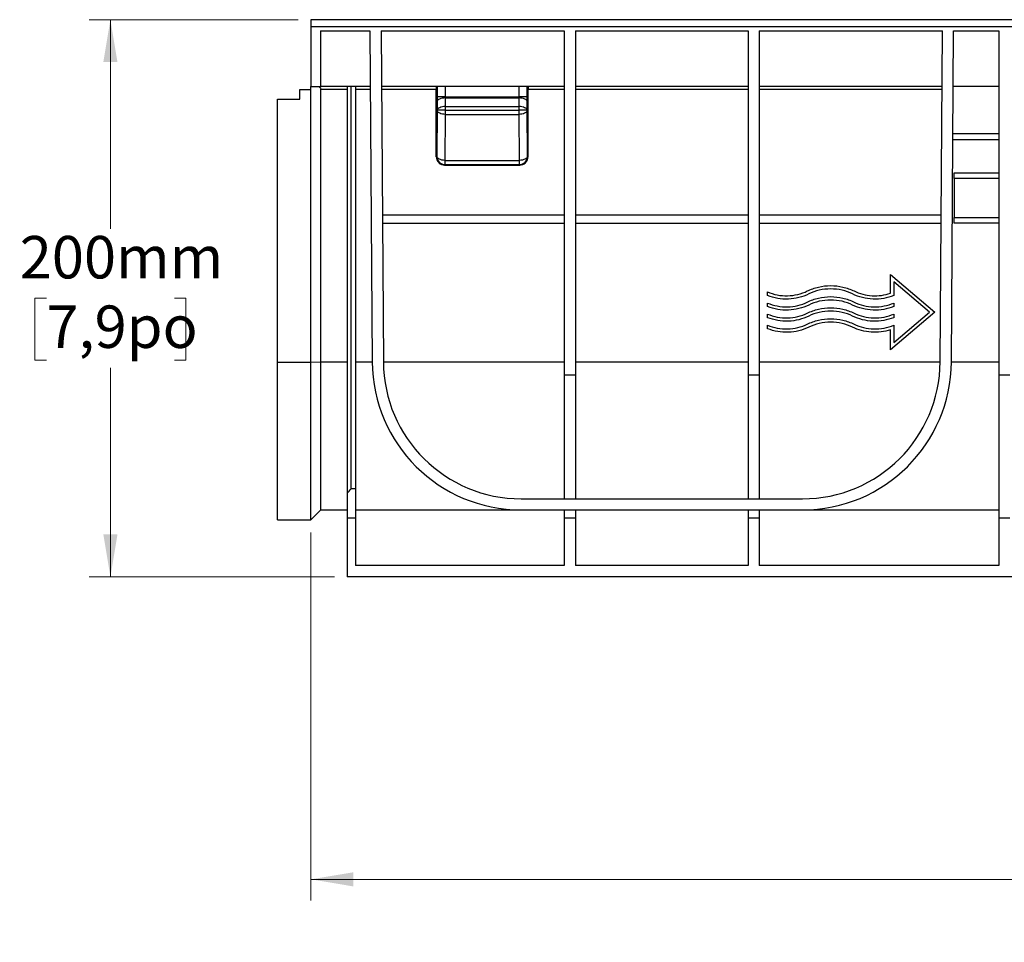
# Model space of a CAD drawing. Units: millimetres. Extents: x 76 to 2521, y 43 to 1644.
# Drawn here: x 608 to 962, y 402 to 733 of the extents above; entities that cross this region are included whole.
import ezdxf

# ---------------------------------------------------------------- set-up
doc = ezdxf.new("R2010")
doc.units = ezdxf.units.MM
doc.header["$LTSCALE"] = 6
doc.styles.add('SLDTEXTSTYLE0', font='TXT', dxfattribs={"width": 0.7})
doc.dimstyles.new('SLDDIMSTYLE1', dxfattribs={"dimtxt": 15.24, "dimasz": 15.24, "dimexe": 0, "dimexo": 0.0625, "dimgap": 3.81, "dimtad": 0, "dimtih": 1, "dimtoh": 1, "dimdec": 0, "dimrnd": 1e-09, "dimzin": 12, "dimdsep": 46, "dimtxsty": 'SLDTEXTSTYLE0', "dimsah": 1, "dimcen": 0.09, "dimadec": 0, "dimazin": 3, "dimtfac": 1, "dimtdec": 4, "dimtofl": 0, "dimtmove": 0, "dimatfit": 3, "dimfxl": 1, "dimfrac": 2, "dimtolj": 1, "dimtzin": 12, "dimarcsym": 0})

# ---------------------------------------------------------------- blocks, each defined once
blk = doc.blocks.new('_D_1')
at = {"color": 7, "linetype": 'Continuous', "lineweight": 0, "transparency": 16777216}
for p, q in [((1710.68, 552.73), (1710.68, 417.07)), ((712.68, 549.23), (712.68, 417.07)), ((712.68, 424.69), (1166.31, 424.69)), ((1182.98, 424.67), (1178.88, 424.67)), ((1178.88, 424.67), (1178.88, 402.44)), ((1240.38, 424.67), (1244.48, 424.67)), ((1244.48, 424.67), (1244.48, 402.44)), ((1710.68, 424.69), (1257.05, 424.69)), ((1178.88, 402.44), (1182.98, 402.44)), ((1244.48, 402.44), (1240.38, 402.44))]:
    blk.add_line(p, q, dxfattribs=at)
at = {"color": 7, "linetype": 'Continuous', "lineweight": 18, "transparency": 16777216}
for points in [[(712.68, 424.69), (727.92, 422.15), (727.92, 427.23)], [(1710.68, 424.69), (1695.44, 427.23), (1695.44, 422.15)]]:
    blk.add_solid(points, dxfattribs=at)
at = {"color": 7, "linetype": 'Continuous', "lineweight": 18, "transparency": 16777216, "char_height": 15.24, "attachment_point": 1, "style": 'SLDTEXTSTYLE0'}
for s, insert in [('1000mm', (1173.61, 447.04)), ('39,4po', (1182.98, 422.09))]:
    blk.add_mtext(s, dxfattribs=dict(at, insert=insert))
blk = doc.blocks.new('_D_2')
at = {"color": 7, "linetype": 'Continuous', "lineweight": 0, "transparency": 16777216}
for p, q in [((708.11, 733.3), (633.06, 733.3)), ((640.68, 733.3), (640.68, 658.28)), ((617.68, 633.28), (613.59, 633.28)), ((613.59, 633.28), (613.59, 611.05)), ((663.68, 633.28), (667.77, 633.28)), ((667.77, 633.28), (667.77, 611.05)), ((613.59, 611.05), (617.68, 611.05)), ((640.68, 533.3), (640.68, 608.32)), ((667.77, 611.05), (663.68, 611.05)), ((721.11, 533.3), (633.06, 533.3))]:
    blk.add_line(p, q, dxfattribs=at)
at = {"color": 7, "linetype": 'Continuous', "lineweight": 18, "transparency": 16777216}
for points in [[(640.68, 733.3), (638.14, 718.06), (643.22, 718.06)], [(640.68, 533.3), (643.22, 548.54), (638.14, 548.54)]]:
    blk.add_solid(points, dxfattribs=at)
at = {"color": 7, "linetype": 'Continuous', "lineweight": 18, "transparency": 16777216, "char_height": 15.24, "attachment_point": 1, "style": 'SLDTEXTSTYLE0'}
for s, insert in [('200mm', (608.1, 655.66)), ('7,9po', (617.68, 630.7))]:
    blk.add_mtext(s, dxfattribs=dict(at, insert=insert))

msp = doc.modelspace()

# ---------------------------------------------------------------- linework, layer by layer
at = {"color": 7, "linetype": 'Continuous', "lineweight": 25}
for p, q in [((1710.68, 733.3), (712.68, 733.3)), ((712.68, 733.3), (712.68, 730.86)), ((712.68, 730.86), (1710.68, 730.86)), ((712.68, 730.86), (712.68, 709.3)), ((716.18, 729.3), (733.87, 729.3)), ((716.18, 729.3), (716.18, 709.3)), ((733.87, 729.3), (734.7, 610.43)), ((737.87, 729.3), (803.68, 729.3)), ((737.87, 729.3), (738.7, 610.46)), ((803.68, 729.3), (803.68, 605.67)), ((807.68, 729.3), (807.68, 605.67)), ((807.68, 729.3), (869.68, 729.3)), ((869.68, 729.3), (869.68, 605.67)), ((873.68, 729.3), (939.49, 729.3)), ((873.68, 729.3), (873.68, 605.67)), ((938.66, 610.46), (939.49, 729.3)), ((942.66, 610.43), (943.49, 729.3)), ((943.49, 729.3), (959.68, 729.3)), ((959.68, 729.3), (959.68, 605.67)), ((708.68, 704.8), (708.68, 708.3)), ((708.68, 708.3), (712.68, 708.3)), ((712.68, 709.3), (716.18, 709.3)), ((712.68, 708.3), (712.68, 709.3)), ((712.68, 610.4), (712.68, 708.3)), ((734.01, 709.3), (716.18, 709.3)), ((716.24, 610.43), (716.24, 708.31)), ((716.24, 708.31), (725.68, 708.31)), ((725.68, 709.3), (725.68, 563.32)), ((727.18, 564.88), (727.18, 709.3)), ((728.68, 709.3), (728.68, 564.88)), ((728.68, 708.31), (734.01, 708.31)), ((803.68, 709.3), (738.01, 709.3)), ((738.01, 708.31), (757.68, 708.31)), ((757.68, 684.11), (757.68, 708.31)), ((758, 709.3), (758, 705.65)), ((761, 705.65), (760.99, 709.3)), ((787.36, 709.3), (787.36, 705.65)), ((790.36, 705.65), (790.36, 709.3)), ((790.68, 684.11), (790.68, 708.31)), ((790.68, 708.31), (803.68, 708.31)), ((869.68, 709.3), (807.68, 709.3)), ((807.68, 708.31), (869.68, 708.31)), ((939.35, 709.3), (873.68, 709.3)), ((873.68, 708.31), (939.34, 708.31)), ((959.68, 709.3), (943.35, 709.3)), ((700.68, 610.4), (700.68, 704.8)), ((700.68, 704.8), (708.68, 704.8)), ((761, 705.65), (758, 705.65)), ((758, 703.89), (758.03, 700.8)), ((761, 705.65), (787.36, 705.65)), ((761.03, 702.12), (761, 705.21)), ((761, 705.21), (787.36, 705.21)), ((787.36, 705.21), (787.33, 702.12)), ((790.36, 705.65), (787.36, 705.65)), ((790.33, 700.8), (790.36, 703.89)), ((758.03, 700.8), (757.87, 684.3)), ((761.03, 700.8), (758.03, 700.8)), ((761.03, 702.12), (787.33, 702.12)), ((761.03, 700.8), (761.03, 702.12)), ((761.03, 700.8), (787.33, 700.8)), ((761.03, 699.3), (761.03, 700.8)), ((787.33, 702.12), (787.33, 700.8)), ((787.33, 700.8), (787.33, 699.3)), ((790.33, 700.8), (787.33, 700.8)), ((790.49, 684.3), (790.33, 700.8)), ((760.86, 682.8), (761.03, 699.3)), ((761.03, 699.3), (787.33, 699.3)), ((787.33, 699.3), (787.49, 682.8)), ((943.22, 690.3), (959.68, 690.3)), ((959.68, 692.3), (943.23, 692.3)), ((757.87, 684.3), (757.68, 684.11)), ((760.86, 682.8), (787.49, 682.8)), ((760.86, 681.3), (760.86, 682.8)), ((787.49, 682.8), (787.49, 681.3)), ((790.68, 684.11), (790.49, 684.3)), ((760.68, 681.12), (760.86, 681.3)), ((760.68, 681.12), (787.68, 681.12)), ((760.86, 681.3), (787.49, 681.3)), ((787.49, 681.3), (787.68, 681.12)), ((943.68, 678.3), (959.68, 678.3)), ((943.68, 676.3), (943.68, 678.3)), ((943.68, 676.3), (943.68, 662.3)), ((959.68, 676.3), (943.68, 676.3)), ((738.33, 663.3), (803.68, 663.3)), ((807.68, 663.3), (869.68, 663.3)), ((873.68, 663.3), (939.03, 663.3)), ((943.68, 662.3), (959.68, 662.3)), ((943.68, 660.3), (943.68, 662.3)), ((738.35, 660.3), (803.68, 660.3)), ((807.68, 660.3), (869.68, 660.3)), ((873.68, 660.3), (939.01, 660.3)), ((959.68, 660.3), (943.68, 660.3)), ((920.79, 641.81), (936.68, 628.3)), ((920.79, 635.11), (920.79, 641.81)), ((934.84, 628.3), (921.98, 639.23)), ((921.98, 639.23), (921.98, 634.28)), ((876.68, 634.28), (876.68, 635.57)), ((876.68, 630.3), (876.68, 631.59)), ((921.98, 631.59), (921.98, 630.3)), ((876.68, 626.33), (876.68, 627.62)), ((936.68, 628.3), (920.79, 614.79)), ((921.98, 617.37), (934.84, 628.3)), ((921.98, 627.62), (921.98, 626.33)), ((876.68, 622.36), (876.68, 623.65)), ((921.98, 623.65), (921.98, 617.37)), ((920.79, 614.79), (920.79, 621.93)), ((700.68, 610.4), (712.68, 610.4)), ((700.68, 553.8), (700.68, 610.4)), ((712.68, 610.4), (716.24, 610.43)), ((712.68, 553.8), (712.68, 610.4)), ((716.24, 557.3), (716.24, 610.43)), ((716.24, 610.43), (725.68, 610.43)), ((728.68, 610.43), (734.7, 610.43)), ((738.7, 610.43), (803.68, 610.43)), ((807.68, 610.43), (869.68, 610.43)), ((873.68, 610.43), (938.66, 610.43)), ((942.66, 610.43), (959.68, 610.43)), ((803.68, 605.67), (803.68, 561.3)), ((807.68, 605.67), (803.68, 605.67)), ((807.68, 605.67), (807.68, 561.3)), ((873.68, 605.67), (869.68, 605.67)), ((869.68, 605.67), (869.68, 561.3)), ((873.68, 605.67), (873.68, 561.3)), ((963.68, 605.67), (959.68, 605.67)), ((959.68, 605.67), (959.68, 554.3)), ((725.68, 563.32), (725.68, 554.3)), ((728.68, 564.88), (727.18, 564.88)), ((728.68, 564.88), (728.68, 554.3)), ((788.2, 561.3), (889.16, 561.3)), ((712.68, 553.8), (716.24, 557.3)), ((716.24, 557.3), (725.68, 557.3)), ((728.68, 557.3), (788.2, 557.3)), ((788.2, 557.3), (889.16, 557.3)), ((803.68, 557.3), (803.68, 554.3)), ((807.68, 557.3), (807.68, 554.3)), ((869.68, 557.3), (869.68, 554.3)), ((873.68, 557.3), (873.68, 554.3)), ((889.16, 557.3), (959.68, 557.3)), ((700.68, 553.8), (712.68, 553.8)), ((728.68, 554.3), (725.68, 554.3)), ((725.68, 554.3), (725.68, 533.3)), ((728.68, 554.3), (728.68, 537.3)), ((807.68, 554.3), (803.68, 554.3)), ((803.68, 554.3), (803.68, 537.3)), ((807.68, 554.3), (807.68, 537.3)), ((873.68, 554.3), (869.68, 554.3)), ((869.68, 554.3), (869.68, 537.3)), ((873.68, 554.3), (873.68, 537.3)), ((963.68, 554.3), (959.68, 554.3)), ((959.68, 554.3), (959.68, 537.3)), ((803.68, 537.3), (728.68, 537.3)), ((869.68, 537.3), (807.68, 537.3)), ((959.68, 537.3), (873.68, 537.3)), ((1697.68, 533.3), (725.68, 533.3))]:
    msp.add_line(p, q, dxfattribs=at)
at = {"color": 7, "linetype": 'Continuous', "lineweight": 25, "flags": 128}
for points in [[(761, 705.21), (760.42, 705.18), (759.87, 705.1), (759.35, 704.98), (758.9, 704.82), (758.52, 704.62), (758.24, 704.39), (758.07, 704.15), (758, 703.89)], [(790.36, 703.89), (790.29, 704.15), (790.11, 704.39), (789.83, 704.62), (789.46, 704.82), (789.01, 704.98), (788.49, 705.1), (787.94, 705.18), (787.36, 705.21)], [(761.03, 702.12), (760.45, 702.09), (759.89, 702.01), (759.38, 701.89), (758.92, 701.72), (758.55, 701.53), (758.27, 701.3), (758.1, 701.06), (758.03, 700.8)], [(761.03, 699.3), (760.45, 699.33), (759.89, 699.42), (759.38, 699.56), (758.92, 699.75), (758.55, 699.97), (758.27, 700.23), (758.1, 700.51), (758.03, 700.8)], [(790.33, 700.8), (790.26, 701.06), (790.09, 701.3), (789.81, 701.53), (789.43, 701.72), (788.98, 701.89), (788.47, 702.01), (787.91, 702.09), (787.33, 702.12)], [(790.33, 700.8), (790.26, 700.51), (790.09, 700.23), (789.81, 699.97), (789.44, 699.75), (788.98, 699.56), (788.47, 699.42), (787.91, 699.33), (787.33, 699.3)], [(760.86, 682.8), (760.29, 682.83), (759.73, 682.92), (759.21, 683.06), (758.76, 683.25), (758.39, 683.47), (758.11, 683.73), (757.93, 684.01), (757.87, 684.3)], [(790.49, 684.3), (790.43, 684.01), (790.25, 683.73), (789.97, 683.47), (789.6, 683.25), (789.15, 683.06), (788.63, 682.92), (788.07, 682.83), (787.49, 682.8)]]:
    msp.add_lwpolyline(points, dxfattribs=at)
at = {"color": 7, "linetype": 'Continuous', "lineweight": 25}
for centre, radius, start, end in [((758.61, 700.78), 0.578, 177.9218, 177.958), ((789.75, 700.78), 0.578, 2.042, 2.0782), ((760.87, 684.3), 3, 180.0204, 269.9796), ((787.49, 684.3), 3, 270.0204, 359.9798), ((788.2, 610.8), 53.5, 180.4, 270), ((788.2, 610.8), 49.5, 180.4, 270), ((889.16, 610.8), 49.5, 270, 359.6), ((889.16, 610.8), 53.5, 270, 359.6)]:
    msp.add_arc(centre, radius, start, end, dxfattribs=at)
for points, knots in [([(715.23, 709.3), (715.35, 709.3), (715.47, 709.28), (715.72, 709.18), (715.84, 709.11), (716.04, 708.91), (716.12, 708.8), (716.21, 708.55), (716.24, 708.43), (716.24, 708.31)], [0, 0, 0, 0, 0.25, 0.25, 0.5, 0.5, 0.75, 0.75, 1, 1, 1, 1]), ([(757.7, 709.3), (757.69, 709.3), (757.69, 709.28), (757.69, 709.18), (757.69, 709.11), (757.68, 708.91), (757.68, 708.8), (757.68, 708.55), (757.68, 708.43), (757.68, 708.31)], [0, 0, 0, 0, 0.25, 0.25, 0.5, 0.5, 0.75, 0.75, 1, 1, 1, 1]), ([(790.66, 709.3), (790.66, 709.3), (790.67, 709.28), (790.67, 709.18), (790.67, 709.11), (790.68, 708.91), (790.68, 708.8), (790.68, 708.55), (790.68, 708.43), (790.68, 708.31)], [0, 0, 0, 0, 0.25, 0.25, 0.5, 0.5, 0.75, 0.75, 1, 1, 1, 1]), ([(758, 705.65), (758, 705.35), (758, 705.04), (758, 704.45), (758, 704.16), (758, 703.89)], [0, 0, 0, 0, 0.5, 0.5, 1, 1, 1, 1]), ([(790.36, 703.89), (790.36, 704.16), (790.36, 704.45), (790.36, 705.04), (790.36, 705.35), (790.36, 705.65)], [0, 0, 0, 0, 0.5, 0.5, 1, 1, 1, 1]), ([(757.68, 684.11), (757.68, 683.76), (757.74, 683.38), (758.04, 682.64), (758.27, 682.29), (758.85, 681.7), (759.21, 681.47), (759.94, 681.18), (760.33, 681.12), (760.68, 681.12)], [0, 0, 0, 0, 0.25, 0.25, 0.5, 0.5, 0.75, 0.75, 1, 1, 1, 1]), ([(787.68, 681.12), (788.03, 681.12), (788.42, 681.18), (789.15, 681.47), (789.51, 681.7), (790.09, 682.29), (790.32, 682.64), (790.62, 683.38), (790.68, 683.76), (790.68, 684.11)], [0, 0, 0, 0, 0.25, 0.25, 0.5, 0.5, 0.75, 0.75, 1, 1, 1, 1]), ([(890.94, 635.91), (892.19, 636.52), (893.55, 637.01), (896.38, 637.67), (897.86, 637.84), (900.8, 637.84), (902.27, 637.67), (905.1, 637.01), (906.46, 636.52), (907.72, 635.91)], [0, 0, 0, 0, 0.25, 0.25, 0.5, 0.5, 0.75, 0.75, 1, 1, 1, 1]), ([(907.2, 634.84), (906.02, 635.41), (904.75, 635.87), (902.09, 636.49), (900.71, 636.65), (897.95, 636.65), (896.57, 636.49), (893.91, 635.87), (892.64, 635.41), (891.46, 634.84)], [0, 0, 0, 0, 0.25, 0.25, 0.5, 0.5, 0.75, 0.75, 1, 1, 1, 1]), ([(876.68, 635.57), (877.77, 635.1), (878.94, 634.74), (881.35, 634.26), (882.6, 634.16), (885.09, 634.22), (886.33, 634.38), (888.72, 634.97), (889.87, 635.39), (890.94, 635.91)], [0, 0, 0, 0, 0.25, 0.25, 0.5, 0.5, 0.75, 0.75, 1, 1, 1, 1]), ([(891.46, 634.84), (890.35, 634.3), (889.16, 633.86), (886.69, 633.24), (885.41, 633.05), (882.84, 632.95), (881.55, 633.04), (879.04, 633.48), (877.83, 633.82), (876.68, 634.28)], [0, 0, 0, 0, 0.25, 0.25, 0.5, 0.5, 0.75, 0.75, 1, 1, 1, 1]), ([(890.94, 631.93), (892.19, 632.55), (893.55, 633.03), (896.38, 633.69), (897.86, 633.87), (900.8, 633.87), (902.27, 633.69), (905.1, 633.03), (906.46, 632.55), (907.72, 631.93)], [0, 0, 0, 0, 0.25, 0.25, 0.5, 0.5, 0.75, 0.75, 1, 1, 1, 1]), ([(921.98, 634.28), (920.83, 633.82), (919.61, 633.48), (917.11, 633.04), (915.82, 632.95), (913.24, 633.05), (911.96, 633.24), (909.5, 633.86), (908.31, 634.3), (907.2, 634.84)], [0, 0, 0, 0, 0.25, 0.25, 0.5, 0.5, 0.75, 0.75, 1, 1, 1, 1]), ([(907.72, 635.91), (908.7, 635.43), (909.75, 635.04), (911.92, 634.47), (913.04, 634.28), (915.31, 634.14), (916.44, 634.19), (918.67, 634.49), (919.75, 634.75), (920.79, 635.11)], [0, 0, 0, 0, 0.25, 0.25, 0.5, 0.5, 0.75, 0.75, 1, 1, 1, 1]), ([(876.68, 631.59), (877.77, 631.13), (878.94, 630.76), (881.35, 630.29), (882.6, 630.18), (885.09, 630.24), (886.33, 630.41), (888.72, 631), (889.87, 631.42), (890.94, 631.93)], [0, 0, 0, 0, 0.25, 0.25, 0.5, 0.5, 0.75, 0.75, 1, 1, 1, 1]), ([(891.46, 630.86), (890.35, 630.32), (889.16, 629.89), (886.69, 629.26), (885.41, 629.08), (882.84, 628.98), (881.55, 629.07), (879.04, 629.5), (877.83, 629.85), (876.68, 630.3)], [0, 0, 0, 0, 0.25, 0.25, 0.5, 0.5, 0.75, 0.75, 1, 1, 1, 1]), ([(890.94, 627.96), (892.19, 628.57), (893.55, 629.06), (896.38, 629.72), (897.86, 629.89), (900.8, 629.89), (902.27, 629.72), (905.1, 629.06), (906.46, 628.57), (907.72, 627.96)], [0, 0, 0, 0, 0.25, 0.25, 0.5, 0.5, 0.75, 0.75, 1, 1, 1, 1]), ([(907.2, 630.86), (906.02, 631.44), (904.75, 631.89), (902.09, 632.51), (900.71, 632.67), (897.95, 632.67), (896.57, 632.51), (893.91, 631.89), (892.64, 631.44), (891.46, 630.86)], [0, 0, 0, 0, 0.25, 0.25, 0.5, 0.5, 0.75, 0.75, 1, 1, 1, 1]), ([(921.98, 630.3), (920.83, 629.85), (919.61, 629.5), (917.11, 629.07), (915.82, 628.98), (913.24, 629.08), (911.96, 629.26), (909.5, 629.89), (908.31, 630.32), (907.2, 630.86)], [0, 0, 0, 0, 0.25, 0.25, 0.5, 0.5, 0.75, 0.75, 1, 1, 1, 1]), ([(907.72, 631.93), (908.79, 631.42), (909.94, 631), (912.33, 630.41), (913.57, 630.24), (916.06, 630.18), (917.3, 630.29), (919.72, 630.76), (920.89, 631.13), (921.98, 631.59)], [0, 0, 0, 0, 0.25, 0.25, 0.5, 0.5, 0.75, 0.75, 1, 1, 1, 1]), ([(876.68, 627.62), (877.77, 627.15), (878.94, 626.79), (881.35, 626.32), (882.6, 626.21), (885.09, 626.27), (886.33, 626.44), (888.72, 627.02), (889.87, 627.44), (890.94, 627.96)], [0, 0, 0, 0, 0.25, 0.25, 0.5, 0.5, 0.75, 0.75, 1, 1, 1, 1]), ([(891.46, 626.89), (890.35, 626.35), (889.16, 625.91), (886.69, 625.29), (885.41, 625.1), (882.84, 625.01), (881.55, 625.1), (879.04, 625.53), (877.83, 625.88), (876.68, 626.33)], [0, 0, 0, 0, 0.25, 0.25, 0.5, 0.5, 0.75, 0.75, 1, 1, 1, 1]), ([(890.94, 623.99), (892.19, 624.6), (893.55, 625.09), (896.38, 625.75), (897.86, 625.92), (900.8, 625.92), (902.27, 625.75), (905.1, 625.09), (906.46, 624.6), (907.72, 623.99)], [0, 0, 0, 0, 0.25, 0.25, 0.5, 0.5, 0.75, 0.75, 1, 1, 1, 1]), ([(907.2, 626.89), (906.02, 627.46), (904.75, 627.92), (902.09, 628.54), (900.71, 628.7), (897.95, 628.7), (896.57, 628.54), (893.91, 627.92), (892.64, 627.46), (891.46, 626.89)], [0, 0, 0, 0, 0.25, 0.25, 0.5, 0.5, 0.75, 0.75, 1, 1, 1, 1]), ([(921.98, 626.33), (920.83, 625.88), (919.61, 625.53), (917.11, 625.1), (915.82, 625.01), (913.24, 625.1), (911.96, 625.29), (909.5, 625.91), (908.31, 626.35), (907.2, 626.89)], [0, 0, 0, 0, 0.25, 0.25, 0.5, 0.5, 0.75, 0.75, 1, 1, 1, 1]), ([(907.72, 627.96), (908.79, 627.44), (909.94, 627.02), (912.33, 626.44), (913.57, 626.27), (916.06, 626.21), (917.3, 626.32), (919.72, 626.79), (920.89, 627.15), (921.98, 627.62)], [0, 0, 0, 0, 0.25, 0.25, 0.5, 0.5, 0.75, 0.75, 1, 1, 1, 1]), ([(876.68, 623.65), (877.77, 623.18), (878.94, 622.81), (881.35, 622.34), (882.6, 622.24), (885.09, 622.3), (886.33, 622.46), (888.72, 623.05), (889.87, 623.47), (890.94, 623.99)], [0, 0, 0, 0, 0.25, 0.25, 0.5, 0.5, 0.75, 0.75, 1, 1, 1, 1]), ([(891.46, 622.92), (890.35, 622.38), (889.16, 621.94), (886.69, 621.32), (885.41, 621.13), (882.84, 621.03), (881.55, 621.12), (879.04, 621.56), (877.83, 621.9), (876.68, 622.36)], [0, 0, 0, 0, 0.25, 0.25, 0.5, 0.5, 0.75, 0.75, 1, 1, 1, 1]), ([(907.2, 622.92), (906.02, 623.49), (904.75, 623.95), (902.09, 624.57), (900.71, 624.73), (897.95, 624.73), (896.57, 624.57), (893.91, 623.95), (892.64, 623.49), (891.46, 622.92)], [0, 0, 0, 0, 0.25, 0.25, 0.5, 0.5, 0.75, 0.75, 1, 1, 1, 1]), ([(920.79, 621.93), (919.7, 621.59), (918.57, 621.34), (916.25, 621.06), (915.07, 621.03), (912.72, 621.2), (911.56, 621.4), (909.31, 622.01), (908.22, 622.42), (907.2, 622.92)], [0, 0, 0, 0, 0.25, 0.25, 0.5, 0.5, 0.75, 0.75, 1, 1, 1, 1]), ([(907.72, 623.99), (908.79, 623.47), (909.94, 623.05), (912.33, 622.46), (913.57, 622.3), (916.06, 622.24), (917.3, 622.34), (919.72, 622.81), (920.89, 623.18), (921.98, 623.65)], [0, 0, 0, 0, 0.25, 0.25, 0.5, 0.5, 0.75, 0.75, 1, 1, 1, 1])]:
    msp.add_open_spline(points, degree=3, knots=knots, dxfattribs=at)
for points in [[(761, 705.21), (761, 705.35), (761, 705.5), (761, 705.65)], [(787.36, 705.65), (787.36, 705.5), (787.36, 705.35), (787.36, 705.21)], [(725.68, 563.32), (726.19, 563.83), (726.69, 564.35), (727.18, 564.88)]]:
    msp.add_open_spline(points, degree=3, dxfattribs=at)

# ---------------------------------------------------------------- dimensions: what is measured, and where the dimension line sits
at = {"color": 7, "linetype": 'Continuous', "lineweight": 18}
dim = msp.add_linear_dim(base=(640.68, 533.3), p1=(712.68, 733.3), p2=(725.68, 533.3), angle=90, dimstyle='SLDDIMSTYLE1', dxfattribs=at)
dim.commit()
dim.dimension.update_dxf_attribs({"geometry": '_D_2', "text_midpoint": (640.68, 633.3), "dimtype": 160})
dim = msp.add_linear_dim(base=(712.68, 424.69), p1=(1710.68, 557.3), p2=(712.68, 553.8), dimstyle='SLDDIMSTYLE1', dxfattribs=at)
dim.commit()
dim.dimension.update_dxf_attribs({"geometry": '_D_1', "text_midpoint": (1211.68, 424.69), "dimtype": 160})

doc.saveas('drawing.dxf')
